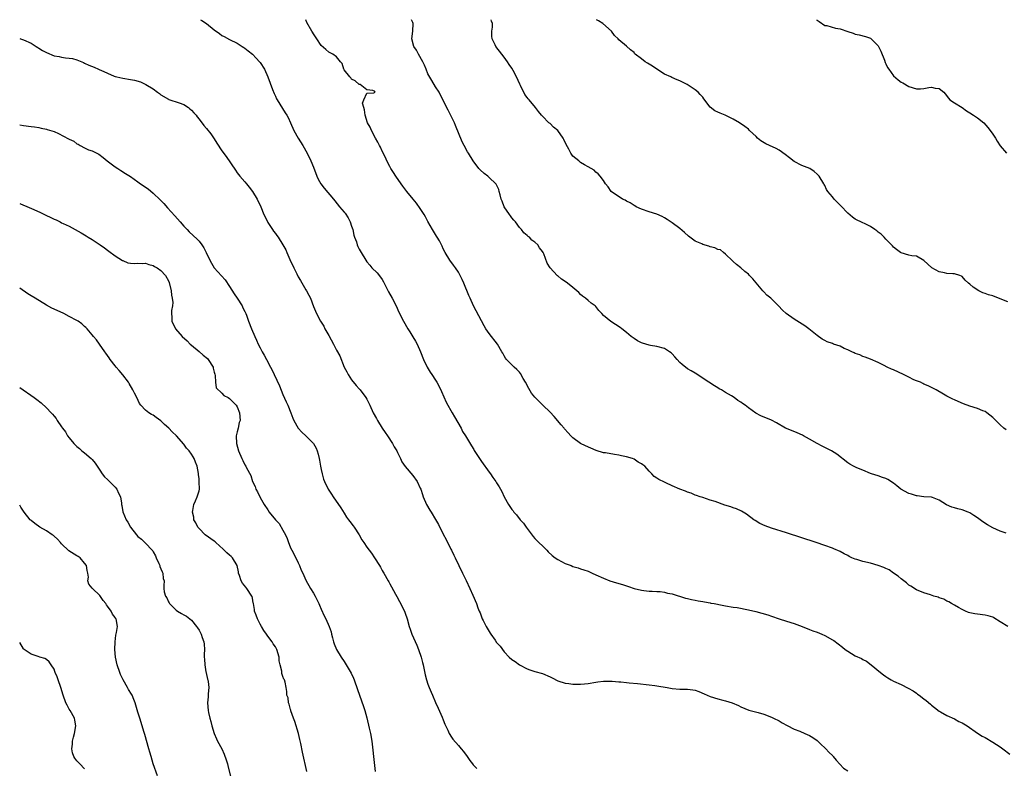
# Model space of a CAD drawing. Units: inches. Extents: x 2538000 to 2541000, y 1554000 to 1557000.
# Drawn here: x 2538000 to 2538258, y 1556804 to 1557000 of the extents above; entities that cross this region are included whole.
import ezdxf

# ---------------------------------------------------------------- set-up
doc = ezdxf.new("R2010")
doc.units = ezdxf.units.IN
doc.header["$MEASUREMENT"] = 0
doc.layers.add('LD25381554_10ft', color=253, linetype='Continuous')

msp = doc.modelspace()

# ---------------------------------------------------------------- linework, layer by layer
at = {"layer": 'LD25381554_10ft'}
for points, elevation in [([(2538047.37, 1557000), (2538047.77, 1556999.77), (2538048.99, 1556999), (2538051, 1556997.35), (2538052.35, 1556996.35), (2538053, 1556995.89), (2538053.56, 1556995.56), (2538055, 1556994.81), (2538057, 1556993.81), (2538058.32, 1556993), (2538058.72, 1556992.72), (2538059, 1556992.58), (2538059.85, 1556991.85), (2538061, 1556991), (2538061.95, 1556989.95), (2538062.85, 1556989), (2538063, 1556988.79), (2538064.13, 1556987), (2538065.07, 1556985), (2538066.27, 1556981.73), (2538066.65, 1556980.65), (2538067, 1556979.95), (2538067.29, 1556979.29), (2538067.46, 1556979), (2538069.6, 1556975.6), (2538069.97, 1556975), (2538070.34, 1556974.34), (2538070.98, 1556972.98), (2538071.84, 1556971), (2538072.94, 1556969), (2538074.19, 1556967), (2538075.32, 1556965), (2538076.32, 1556963), (2538077, 1556961.39), (2538077.87, 1556959), (2538078.24, 1556958.24), (2538078.9, 1556957), (2538079.82, 1556955.82), (2538082.27, 1556953), (2538082.58, 1556952.58), (2538083.8, 1556951), (2538085, 1556949.61), (2538085.27, 1556949.27), (2538086.08, 1556948.08), (2538086.63, 1556947), (2538087, 1556945.88), (2538087.27, 1556945), (2538087.58, 1556943.58), (2538087.77, 1556943), (2538088.24, 1556941.76), (2538088.47, 1556941), (2538088.62, 1556940.62), (2538089, 1556939.84), (2538089.48, 1556939), (2538090.68, 1556937), (2538091, 1556936.56), (2538091.73, 1556935.73), (2538092.33, 1556935), (2538093.67, 1556933.67), (2538094.56, 1556932.56), (2538095, 1556931.91), (2538095.35, 1556931.35), (2538096.04, 1556929.96), (2538096.66, 1556928.66), (2538097.58, 1556927), (2538098.66, 1556925), (2538099.4, 1556923.4), (2538100.6, 1556921), (2538101.72, 1556919), (2538102.24, 1556918.24), (2538103, 1556916.92), (2538103.75, 1556915.75), (2538104.15, 1556915), (2538105.02, 1556913), (2538105.82, 1556911), (2538106.77, 1556909), (2538107.61, 1556907.61), (2538108.01, 1556907), (2538109, 1556905.58), (2538109.36, 1556905), (2538110.39, 1556903), (2538110.55, 1556902.55), (2538111.78, 1556899.78), (2538112.19, 1556899), (2538113, 1556897.64), (2538113.36, 1556897), (2538113.98, 1556895.98), (2538115.68, 1556893), (2538116.09, 1556892.09), (2538116.88, 1556891), (2538118.38, 1556888.38), (2538119, 1556887.36), (2538119.13, 1556887.13), (2538120.49, 1556885), (2538121, 1556884.25), (2538123, 1556881.43), (2538123.35, 1556881), (2538124.02, 1556880.02), (2538124.8, 1556879), (2538125, 1556878.64), (2538125.62, 1556877.62), (2538126.02, 1556877), (2538126.35, 1556876.35), (2538126.95, 1556875), (2538128.07, 1556873), (2538128.49, 1556872.49), (2538129, 1556871.69), (2538129.31, 1556871.31), (2538129.48, 1556871), (2538130.24, 1556870.24), (2538131.14, 1556869), (2538132.05, 1556868.05), (2538132.72, 1556867), (2538134.56, 1556864.56), (2538135, 1556864.09), (2538138.13, 1556861), (2538138.54, 1556860.54), (2538139.58, 1556859.58), (2538140.36, 1556859), (2538141, 1556858.56), (2538143, 1556857.55), (2538144.49, 1556857), (2538145, 1556856.76), (2538146.39, 1556856.39), (2538147, 1556856.16), (2538147.89, 1556855.89), (2538149, 1556855.48), (2538150.06, 1556855), (2538151, 1556854.53), (2538153, 1556853.64), (2538154.67, 1556853), (2538156.45, 1556852.45), (2538158.01, 1556852.01), (2538159, 1556851.69), (2538159.54, 1556851.54), (2538161, 1556851.01), (2538163, 1556850.51), (2538163.58, 1556850.42), (2538165, 1556850.28), (2538165.76, 1556850.24), (2538167, 1556850.22), (2538167.84, 1556850.16), (2538169, 1556850.02), (2538169.78, 1556849.78), (2538171, 1556849.54), (2538174.46, 1556848.46), (2538175, 1556848.35), (2538176.08, 1556848.08), (2538177, 1556847.9), (2538177.78, 1556847.78), (2538179, 1556847.54), (2538179.49, 1556847.49), (2538181, 1556847.19), (2538181.17, 1556847.17), (2538182.03, 1556847), (2538182.87, 1556846.87), (2538183.23, 1556846.77), (2538185, 1556846.45), (2538187, 1556846.12), (2538188.02, 1556845.98), (2538191, 1556845.39), (2538192.94, 1556844.94), (2538194.54, 1556844.54), (2538196.07, 1556844.07), (2538197, 1556843.75), (2538199.04, 1556843), (2538201, 1556842.4), (2538203, 1556841.76), (2538205.04, 1556841), (2538207, 1556840.21), (2538207.88, 1556839.88), (2538209, 1556839.5), (2538210.26, 1556839), (2538211, 1556838.69), (2538213, 1556837.54), (2538213.33, 1556837.33), (2538215.6, 1556835.6), (2538216.33, 1556835), (2538217, 1556834.52), (2538219, 1556833.35), (2538220.59, 1556832.59), (2538221, 1556832.34), (2538221.9, 1556831.9), (2538223.16, 1556831), (2538225.56, 1556829), (2538226.39, 1556828.39), (2538227, 1556827.9), (2538227.55, 1556827.55), (2538228.43, 1556827), (2538229, 1556826.72), (2538231, 1556825.79), (2538232.85, 1556824.85), (2538234.12, 1556824.12), (2538235, 1556823.52), (2538235.33, 1556823.33), (2538235.77, 1556823), (2538237, 1556822.03), (2538237.6, 1556821.6), (2538238.68, 1556820.68), (2538239, 1556820.4), (2538239.77, 1556819.77), (2538241, 1556818.84), (2538241.33, 1556818.67), (2538243, 1556817.69), (2538245, 1556816.8), (2538246.16, 1556816.16), (2538247, 1556815.78), (2538247.48, 1556815.48), (2538248.3, 1556815), (2538251, 1556813.09), (2538252.26, 1556812.26), (2538253, 1556811.9), (2538255, 1556810.74), (2538257, 1556809.45), (2538257.66, 1556809), (2538259.54, 1556807.54)], 8290), ([(2538259, 1556840.98), (2538257, 1556842.26), (2538255.28, 1556843.28), (2538255, 1556843.42), (2538253.81, 1556843.81), (2538253, 1556844.02), (2538251, 1556844.25), (2538250.34, 1556844.34), (2538249, 1556844.6), (2538248.69, 1556844.69), (2538247.87, 1556845), (2538247, 1556845.43), (2538246.03, 1556846.03), (2538245, 1556846.61), (2538244.23, 1556847), (2538243.48, 1556847.48), (2538243, 1556847.65), (2538242.18, 1556848.18), (2538241, 1556848.5), (2538240.68, 1556848.68), (2538239.58, 1556849), (2538238.72, 1556849.28), (2538237, 1556849.88), (2538235, 1556850.64), (2538233.57, 1556851.57), (2538233, 1556851.89), (2538232.43, 1556852.43), (2538231, 1556853.49), (2538230.23, 1556854.23), (2538229.01, 1556855), (2538227.85, 1556855.85), (2538227, 1556856.22), (2538226.49, 1556856.49), (2538225, 1556857), (2538223, 1556857.59), (2538221, 1556858.08), (2538219.44, 1556858.56), (2538219, 1556858.66), (2538218.12, 1556859), (2538217.38, 1556859.38), (2538217, 1556859.62), (2538216.08, 1556860.08), (2538215, 1556860.68), (2538213.38, 1556861.38), (2538213, 1556861.53), (2538211, 1556862.24), (2538208.75, 1556863), (2538201, 1556865.55), (2538197, 1556866.81), (2538195.4, 1556867.4), (2538194.02, 1556868.02), (2538192.76, 1556868.76), (2538192.4, 1556869), (2538190.44, 1556870.44), (2538189.21, 1556871.21), (2538187.84, 1556871.84), (2538187, 1556872.08), (2538186.34, 1556872.34), (2538184.81, 1556872.81), (2538182.27, 1556873.73), (2538181, 1556874.16), (2538179, 1556874.78), (2538178.33, 1556875), (2538177.36, 1556875.36), (2538177, 1556875.47), (2538175.95, 1556875.95), (2538175, 1556876.24), (2538174.47, 1556876.47), (2538173, 1556877.02), (2538171, 1556877.9), (2538169.32, 1556878.68), (2538169, 1556878.81), (2538167.5, 1556879.5), (2538167, 1556879.89), (2538166.29, 1556880.29), (2538165.71, 1556881), (2538165, 1556881.68), (2538163.83, 1556883), (2538163.34, 1556883.34), (2538163, 1556883.66), (2538162.08, 1556884.08), (2538161, 1556884.83), (2538160.58, 1556885), (2538159, 1556885.44), (2538157.76, 1556885.76), (2538157, 1556885.93), (2538155.88, 1556886.12), (2538153.49, 1556886.51), (2538153, 1556886.54), (2538151.1, 1556887.1), (2538149.7, 1556887.7), (2538148.33, 1556888.33), (2538146.98, 1556888.98), (2538145, 1556890.42), (2538144.46, 1556891), (2538143.73, 1556891.73), (2538142.8, 1556892.8), (2538142.66, 1556893), (2538141.88, 1556893.88), (2538140.04, 1556896.04), (2538139, 1556897.18), (2538137.14, 1556899), (2538136.04, 1556900.04), (2538135, 1556901.14), (2538134.17, 1556902.16), (2538133.4, 1556903.4), (2538132.56, 1556905), (2538131.97, 1556906.03), (2538131.29, 1556907.29), (2538131, 1556907.61), (2538130.31, 1556908.31), (2538129.59, 1556909), (2538129.28, 1556909.28), (2538127.59, 1556911), (2538127.32, 1556911.32), (2538127, 1556911.91), (2538126.59, 1556912.59), (2538126.4, 1556913), (2538125.19, 1556915), (2538123, 1556917.78), (2538122.21, 1556919), (2538121.75, 1556919.75), (2538121, 1556921.09), (2538118.93, 1556925), (2538118.02, 1556927), (2538117.71, 1556927.71), (2538116.4, 1556931), (2538115.97, 1556931.97), (2538115.47, 1556933), (2538115, 1556933.85), (2538114.23, 1556935), (2538113.72, 1556935.72), (2538112.74, 1556937), (2538111.52, 1556939), (2538111, 1556939.98), (2538110.68, 1556940.68), (2538110.03, 1556942.03), (2538109.43, 1556943), (2538109.28, 1556943.28), (2538109, 1556943.68), (2538108.17, 1556945), (2538107, 1556947.12), (2538106.37, 1556948.37), (2538106.02, 1556949), (2538105, 1556950.54), (2538103.96, 1556951.96), (2538103.08, 1556953), (2538101.48, 1556955), (2538100.41, 1556956.41), (2538100.02, 1556957), (2538098.6, 1556959), (2538097.99, 1556959.99), (2538097.29, 1556961), (2538097, 1556961.53), (2538096.24, 1556963), (2538095.87, 1556963.87), (2538095, 1556965.59), (2538094.56, 1556966.56), (2538094.32, 1556967), (2538093.9, 1556967.9), (2538093.26, 1556969), (2538092.17, 1556971), (2538091.83, 1556971.83), (2538091.18, 1556973), (2538090.51, 1556975), (2538090.41, 1556976.41), (2538090.16, 1556977), (2538089.88, 1556978.12), (2538090.23, 1556979), (2538091, 1556980.72), (2538092.83, 1556980.83), (2538093.16, 1556981), (2538093, 1556981.31), (2538092.56, 1556981.44), (2538091, 1556981.66), (2538089.22, 1556983), (2538089, 1556983.04), (2538087.95, 1556983.95), (2538087, 1556984.42), (2538086.77, 1556984.77), (2538086.52, 1556985), (2538085, 1556986.89), (2538084.93, 1556987), (2538084.54, 1556988.54), (2538084.09, 1556989), (2538083, 1556990.29), (2538082.1, 1556991), (2538081.35, 1556991.35), (2538081, 1556991.48), (2538080.21, 1556992.21), (2538079, 1556993.27), (2538077.87, 1556995), (2538077, 1556996.29), (2538076.75, 1556996.75), (2538076.59, 1556997), (2538075.28, 1556999.28), (2538075, 1556999.95), (2538074.98, 1557000)], 8280), ([(2538258.5, 1556865.5), (2538257, 1556865.98), (2538255, 1556866.88), (2538253.67, 1556867.67), (2538252.45, 1556868.45), (2538251, 1556869.48), (2538250.07, 1556870.07), (2538249, 1556870.79), (2538248.55, 1556871), (2538247, 1556871.6), (2538245.85, 1556871.85), (2538245, 1556872.1), (2538244.29, 1556872.29), (2538242.9, 1556872.9), (2538241, 1556874.1), (2538239.22, 1556874.78), (2538239, 1556874.88), (2538237, 1556875.03), (2538235.24, 1556875.24), (2538235, 1556875.24), (2538233.7, 1556875.7), (2538233, 1556875.87), (2538230.96, 1556876.96), (2538229.9, 1556877.9), (2538229, 1556878.57), (2538227.52, 1556879.52), (2538227, 1556879.75), (2538226.09, 1556880.09), (2538225, 1556880.47), (2538223.27, 1556881), (2538223, 1556881.1), (2538221, 1556881.96), (2538219.39, 1556882.61), (2538218.53, 1556883), (2538217.55, 1556883.55), (2538217, 1556883.9), (2538214.13, 1556886.13), (2538212.76, 1556887), (2538210.28, 1556888.28), (2538208.98, 1556889), (2538207, 1556890.06), (2538205.39, 1556891), (2538205.13, 1556891.13), (2538203.74, 1556891.74), (2538201, 1556892.86), (2538200.72, 1556893), (2538198.36, 1556894.36), (2538197, 1556895.04), (2538194.21, 1556896.21), (2538192.92, 1556896.92), (2538191, 1556898.3), (2538190.09, 1556899), (2538189.44, 1556899.44), (2538189, 1556899.8), (2538188.25, 1556900.25), (2538187.27, 1556901), (2538186.58, 1556901.42), (2538185, 1556902.32), (2538183.9, 1556903), (2538183.32, 1556903.32), (2538183, 1556903.53), (2538182.07, 1556904.07), (2538180.62, 1556905), (2538177, 1556907.37), (2538175.99, 1556907.99), (2538175, 1556908.55), (2538173.63, 1556909.63), (2538173, 1556910.18), (2538172.32, 1556911), (2538171.7, 1556911.7), (2538171, 1556912.43), (2538170.7, 1556912.7), (2538170.34, 1556913), (2538169, 1556913.87), (2538167, 1556914.41), (2538165.32, 1556914.68), (2538165, 1556914.7), (2538163.21, 1556915.21), (2538163, 1556915.31), (2538161.88, 1556915.88), (2538161, 1556916.45), (2538160.24, 1556917), (2538159, 1556918.04), (2538157.77, 1556919), (2538157.33, 1556919.33), (2538154.9, 1556920.9), (2538153, 1556922.52), (2538152.57, 1556923), (2538151.8, 1556923.8), (2538151, 1556924.82), (2538150.81, 1556925), (2538149.77, 1556925.77), (2538149, 1556926.43), (2538148.27, 1556927), (2538147.53, 1556927.53), (2538147, 1556927.99), (2538146.51, 1556928.51), (2538146.02, 1556929), (2538145, 1556929.85), (2538143.55, 1556931), (2538143, 1556931.4), (2538142.03, 1556932.03), (2538141, 1556932.89), (2538140.93, 1556932.93), (2538140.85, 1556933), (2538139, 1556934.99), (2538138.22, 1556936.22), (2538137.33, 1556938.67), (2538137.19, 1556939), (2538137, 1556939.31), (2538136.26, 1556940.26), (2538135.77, 1556941), (2538135, 1556941.67), (2538134.25, 1556942.25), (2538133.58, 1556943), (2538133.24, 1556943.24), (2538133, 1556943.49), (2538132.15, 1556944.15), (2538131.51, 1556945), (2538131, 1556945.56), (2538129.91, 1556947), (2538129.51, 1556947.51), (2538129, 1556948.11), (2538128.65, 1556948.65), (2538128.37, 1556949), (2538127, 1556950.98), (2538126.46, 1556952.46), (2538126.21, 1556953), (2538125.91, 1556954.09), (2538125.7, 1556955), (2538125.53, 1556955.53), (2538124.87, 1556956.87), (2538124.78, 1556957), (2538123, 1556958.69), (2538122.65, 1556959), (2538121.71, 1556959.71), (2538120.66, 1556960.66), (2538120.37, 1556961), (2538118.85, 1556963), (2538117.59, 1556965), (2538117.37, 1556965.37), (2538116.48, 1556967), (2538116, 1556968), (2538114.26, 1556972.26), (2538113.92, 1556973), (2538113, 1556974.88), (2538112.26, 1556976.26), (2538110.93, 1556979), (2538109.9, 1556981), (2538109, 1556982.43), (2538108.03, 1556984.03), (2538107, 1556985.81), (2538106.54, 1556987), (2538106.09, 1556988.09), (2538105.64, 1556989), (2538104.51, 1556991), (2538104.03, 1556992.03), (2538103.28, 1556993), (2538102.79, 1556995), (2538103.06, 1556997), (2538103.11, 1556999), (2538103, 1556999.3), (2538102.7, 1557000)], 8270), ([(2538258.54, 1556892.53), (2538257.94, 1556893), (2538257, 1556893.83), (2538255.84, 1556895), (2538255.39, 1556895.39), (2538255, 1556895.79), (2538253.48, 1556897), (2538253, 1556897.32), (2538252.44, 1556897.56), (2538251, 1556898.14), (2538249, 1556898.76), (2538247.37, 1556899.37), (2538245.96, 1556899.96), (2538245, 1556900.4), (2538244.57, 1556900.56), (2538243.68, 1556901), (2538243, 1556901.36), (2538242.08, 1556901.92), (2538240.19, 1556903), (2538238.11, 1556904.11), (2538237, 1556904.53), (2538236.71, 1556904.71), (2538236.1, 1556905), (2538235, 1556905.39), (2538234.32, 1556905.68), (2538233, 1556906.3), (2538231.64, 1556907), (2538229, 1556908.27), (2538228.46, 1556908.46), (2538227.37, 1556909), (2538226.56, 1556909.44), (2538225, 1556910.16), (2538223, 1556911.02), (2538221.58, 1556911.58), (2538221, 1556911.76), (2538220.18, 1556912.18), (2538219, 1556912.55), (2538218.72, 1556912.72), (2538218.09, 1556913), (2538217, 1556913.53), (2538216.11, 1556913.89), (2538215, 1556914.43), (2538213.28, 1556915), (2538213, 1556915.12), (2538211.62, 1556915.62), (2538211, 1556915.98), (2538210.3, 1556916.3), (2538209, 1556917.28), (2538206.84, 1556919), (2538205.76, 1556919.76), (2538203, 1556921.56), (2538200.89, 1556923), (2538199.92, 1556923.92), (2538198.91, 1556925), (2538197.95, 1556925.95), (2538196.84, 1556927), (2538195.85, 1556927.85), (2538195, 1556928.71), (2538194.73, 1556929), (2538193, 1556931.09), (2538192.12, 1556932.12), (2538191.3, 1556933), (2538191, 1556933.34), (2538190.06, 1556934.06), (2538189, 1556935.03), (2538187.88, 1556935.88), (2538187, 1556936.67), (2538186.84, 1556936.84), (2538185, 1556938.54), (2538184.48, 1556939), (2538183.67, 1556939.67), (2538183, 1556939.77), (2538182.21, 1556940.21), (2538181, 1556940.5), (2538180.63, 1556940.63), (2538179, 1556941.13), (2538178.74, 1556941.26), (2538177, 1556942), (2538175.31, 1556943.31), (2538174.22, 1556944.22), (2538173, 1556945.3), (2538171, 1556946.8), (2538169.65, 1556947.65), (2538169, 1556948.13), (2538168.4, 1556948.4), (2538167, 1556949.07), (2538165, 1556949.66), (2538163, 1556950.33), (2538161.56, 1556951), (2538161.21, 1556951.21), (2538161, 1556951.31), (2538159.98, 1556951.98), (2538159, 1556952.48), (2538158.68, 1556952.68), (2538158.01, 1556953), (2538155.05, 1556955), (2538154.24, 1556956.24), (2538153.5, 1556957), (2538153, 1556957.87), (2538152.12, 1556959), (2538151.6, 1556959.6), (2538151, 1556960.04), (2538150.55, 1556960.55), (2538149, 1556961.46), (2538148.05, 1556961.95), (2538147, 1556962.6), (2538146.52, 1556963), (2538145, 1556964.22), (2538144.45, 1556965), (2538143.88, 1556966.12), (2538143.26, 1556967.26), (2538142.62, 1556968.62), (2538142.41, 1556969), (2538141, 1556970.98), (2538139.88, 1556971.88), (2538139, 1556972.78), (2538138.72, 1556973), (2538137, 1556974.73), (2538136.78, 1556975), (2538135.94, 1556975.94), (2538135.21, 1556977), (2538133.48, 1556979), (2538133.23, 1556979.23), (2538133, 1556979.59), (2538132.39, 1556980.39), (2538131.26, 1556982.74), (2538131.07, 1556983.07), (2538130.19, 1556985), (2538129.32, 1556986.68), (2538129, 1556987.26), (2538128.29, 1556988.29), (2538127.86, 1556989), (2538127, 1556990.2), (2538126.38, 1556991), (2538124.78, 1556993), (2538124.62, 1556993.38), (2538123.83, 1556995), (2538123.72, 1556995.72), (2538123.77, 1556997), (2538123.92, 1556998.08), (2538123.89, 1556999), (2538123.65, 1556999.65), (2538123.59, 1557000)], 8260), ([(2538259, 1556926.05), (2538257, 1556926.9), (2538255, 1556927.61), (2538253.92, 1556927.92), (2538253, 1556928.28), (2538252.46, 1556928.46), (2538251.35, 1556929), (2538249.9, 1556929.9), (2538249, 1556930.75), (2538248.65, 1556931), (2538247.79, 1556931.79), (2538247, 1556932.71), (2538246.82, 1556932.82), (2538246.38, 1556933), (2538245, 1556933.43), (2538244.58, 1556933.42), (2538243, 1556933.53), (2538242.36, 1556933.64), (2538241, 1556933.93), (2538239.03, 1556935.03), (2538237.97, 1556935.97), (2538237, 1556936.9), (2538235, 1556938.05), (2538233.83, 1556938.17), (2538233, 1556938.35), (2538231, 1556938.88), (2538230.83, 1556939), (2538229.83, 1556939.83), (2538229, 1556940.42), (2538228.74, 1556940.74), (2538227, 1556942.52), (2538226.52, 1556943), (2538225.78, 1556943.78), (2538225, 1556944.35), (2538224.65, 1556944.65), (2538224.12, 1556945), (2538223, 1556945.82), (2538221.41, 1556946.59), (2538221, 1556946.81), (2538219, 1556947.7), (2538218.24, 1556948.24), (2538217, 1556949.3), (2538215.23, 1556951.23), (2538213.5, 1556953), (2538213, 1556953.62), (2538211.8, 1556955), (2538211.48, 1556955.48), (2538211, 1556956.55), (2538210.83, 1556956.83), (2538210.75, 1556957), (2538209.56, 1556959), (2538209, 1556959.57), (2538208.21, 1556960.21), (2538207.06, 1556961), (2538205, 1556961.82), (2538203, 1556962.87), (2538201.77, 1556963.77), (2538200.65, 1556964.65), (2538199, 1556965.81), (2538198.23, 1556966.23), (2538196.52, 1556967), (2538195.51, 1556967.51), (2538194.27, 1556968.27), (2538193.35, 1556969), (2538193, 1556969.36), (2538191.31, 1556971), (2538191, 1556971.28), (2538190.02, 1556972.02), (2538188.65, 1556973), (2538187, 1556973.92), (2538184.92, 1556975), (2538183.54, 1556975.54), (2538183, 1556975.8), (2538182.16, 1556976.16), (2538181, 1556977.11), (2538179.29, 1556979.29), (2538179, 1556979.71), (2538178.36, 1556980.36), (2538177.78, 1556981), (2538177, 1556981.63), (2538175.18, 1556982.82), (2538174.89, 1556983), (2538173, 1556983.98), (2538172.27, 1556984.27), (2538170.89, 1556984.89), (2538170.67, 1556985), (2538169, 1556985.77), (2538167, 1556987.04), (2538165.82, 1556987.82), (2538165, 1556988.34), (2538164.58, 1556988.58), (2538163.91, 1556989), (2538163, 1556989.76), (2538161.3, 1556991), (2538161.15, 1556991.15), (2538161, 1556991.38), (2538160.12, 1556992.12), (2538159, 1556993.04), (2538157, 1556994.76), (2538156.81, 1556995), (2538155.88, 1556995.88), (2538155.06, 1556997), (2538152.84, 1556999), (2538151.66, 1556999.66), (2538151.21, 1557000)], 8250), ([(2538208.87, 1557000), (2538209, 1556999.85), (2538209.49, 1556999.49), (2538211, 1556998.52), (2538211.55, 1556998.45), (2538213.82, 1556997.82), (2538215, 1556997.6), (2538217, 1556996.88), (2538218.43, 1556996.43), (2538219, 1556996.21), (2538220.02, 1556996.02), (2538221.63, 1556995.63), (2538223, 1556995.15), (2538223.1, 1556995.1), (2538225, 1556993.18), (2538225.11, 1556993), (2538225.73, 1556991.73), (2538226.63, 1556989.37), (2538226.82, 1556988.82), (2538227, 1556988.42), (2538227.47, 1556987.47), (2538227.78, 1556987), (2538229, 1556985.32), (2538230.26, 1556984.26), (2538231, 1556983.66), (2538231.43, 1556983.43), (2538233, 1556982.48), (2538235, 1556981.87), (2538236.08, 1556981.92), (2538237, 1556982.01), (2538238.24, 1556982.24), (2538239, 1556982.33), (2538239.93, 1556982.07), (2538241, 1556982), (2538242.19, 1556981), (2538242.57, 1556980.57), (2538243.4, 1556979.4), (2538243.75, 1556979), (2538245, 1556978.25), (2538247, 1556976.97), (2538248.13, 1556976.13), (2538249, 1556975.64), (2538249.99, 1556975), (2538251, 1556974.31), (2538252.7, 1556973), (2538253.76, 1556971.76), (2538254.3, 1556971), (2538255, 1556970), (2538255.72, 1556969), (2538256.16, 1556968.16), (2538257, 1556966.95), (2538258.6, 1556965)], 8240), ([(2538000, 1556995.05), (2538000.2, 1556995), (2538001, 1556994.76), (2538003, 1556993.81), (2538004.31, 1556993), (2538004.72, 1556992.72), (2538005, 1556992.58), (2538005.95, 1556991.95), (2538007, 1556991.4), (2538009, 1556990.56), (2538010.32, 1556990.32), (2538011, 1556990.15), (2538012.01, 1556989.98), (2538013, 1556989.92), (2538013.81, 1556989.81), (2538015, 1556989.48), (2538016.75, 1556988.75), (2538017, 1556988.65), (2538018.13, 1556988.13), (2538019.55, 1556987.55), (2538020.62, 1556987), (2538021, 1556986.86), (2538021.26, 1556986.74), (2538023, 1556986.02), (2538024.77, 1556985.23), (2538025, 1556985.14), (2538025.48, 1556985), (2538027, 1556984.65), (2538029, 1556984.34), (2538030.12, 1556984.12), (2538031.69, 1556983.69), (2538033.06, 1556983.06), (2538035, 1556981.91), (2538036.14, 1556981), (2538036.65, 1556980.65), (2538037, 1556980.33), (2538039, 1556979.16), (2538039.11, 1556979.11), (2538041.78, 1556978.22), (2538043, 1556977.74), (2538044.21, 1556977), (2538044.61, 1556976.61), (2538045, 1556976.32), (2538045.61, 1556975.61), (2538046.24, 1556975), (2538046.53, 1556974.53), (2538047, 1556973.98), (2538048.28, 1556972.28), (2538049, 1556971.5), (2538050.07, 1556970.07), (2538051, 1556968.77), (2538051.66, 1556967.66), (2538053, 1556965.66), (2538054.13, 1556964.13), (2538056.55, 1556960.55), (2538057, 1556959.91), (2538057.69, 1556959), (2538059, 1556957.53), (2538059.41, 1556957), (2538060.13, 1556956.13), (2538060.99, 1556955), (2538062.24, 1556953), (2538063.22, 1556951), (2538064.02, 1556949), (2538064.34, 1556948.34), (2538064.91, 1556947), (2538065, 1556946.83), (2538066.23, 1556945), (2538066.56, 1556944.56), (2538067, 1556943.94), (2538067.42, 1556943.42), (2538067.72, 1556943), (2538068.99, 1556940.99), (2538069.74, 1556939.74), (2538070.02, 1556939), (2538070.79, 1556937.21), (2538071, 1556936.76), (2538071.6, 1556935.6), (2538071.84, 1556935), (2538072.62, 1556933.38), (2538073, 1556932.65), (2538073.63, 1556931.63), (2538075, 1556929.23), (2538075.15, 1556929), (2538075.8, 1556927.8), (2538076.19, 1556927), (2538077, 1556924.87), (2538077.82, 1556923), (2538078.87, 1556921), (2538079.67, 1556919.67), (2538080.01, 1556919), (2538081, 1556917.23), (2538082.2, 1556915), (2538083, 1556913.42), (2538083.89, 1556911.89), (2538085.07, 1556909), (2538085.75, 1556907.75), (2538086.12, 1556907), (2538087, 1556905.66), (2538088.18, 1556904.18), (2538089, 1556903.29), (2538089.24, 1556903), (2538090.74, 1556901), (2538091, 1556900.56), (2538091.76, 1556899), (2538092.67, 1556897), (2538093.49, 1556895.49), (2538093.75, 1556895), (2538095.03, 1556893), (2538095.82, 1556891.82), (2538096.38, 1556891), (2538097.68, 1556889), (2538098.11, 1556888.11), (2538098.8, 1556887), (2538099, 1556886.58), (2538099.83, 1556885), (2538100.18, 1556884.18), (2538101, 1556882.98), (2538103, 1556880.55), (2538104.17, 1556879), (2538105, 1556877.3), (2538105.12, 1556877), (2538105.57, 1556875.57), (2538105.74, 1556875), (2538106.59, 1556873), (2538107.52, 1556871.52), (2538107.81, 1556871), (2538109, 1556869.07), (2538109.75, 1556867.75), (2538111, 1556865.23), (2538111.77, 1556863.77), (2538113, 1556861.28), (2538113.15, 1556861), (2538113.75, 1556859.75), (2538114.15, 1556859), (2538115.08, 1556857), (2538116.06, 1556855), (2538117.04, 1556853.04), (2538117.98, 1556851), (2538118.77, 1556849.23), (2538119.7, 1556847), (2538120.1, 1556845.9), (2538120.45, 1556845), (2538120.64, 1556844.64), (2538121, 1556843.55), (2538121.23, 1556843), (2538121.43, 1556842.57), (2538122.25, 1556841), (2538122.54, 1556840.54), (2538123, 1556839.67), (2538123.28, 1556839.28), (2538123.45, 1556839), (2538124.57, 1556837.43), (2538125, 1556836.85), (2538125.88, 1556835.88), (2538127, 1556834.41), (2538128.31, 1556833), (2538129, 1556832.33), (2538129.82, 1556831.82), (2538131, 1556830.96), (2538133, 1556829.93), (2538133.68, 1556829.68), (2538135, 1556829.23), (2538137, 1556828.67), (2538139, 1556827.81), (2538139.53, 1556827.53), (2538141, 1556826.82), (2538143, 1556826.17), (2538143.94, 1556826.06), (2538145, 1556825.9), (2538146.09, 1556825.91), (2538147, 1556825.88), (2538147.99, 1556826.01), (2538149, 1556826.09), (2538151, 1556826.45), (2538151.49, 1556826.51), (2538153, 1556826.72), (2538155.31, 1556826.69), (2538157, 1556826.51), (2538157.51, 1556826.49), (2538159, 1556826.33), (2538159.72, 1556826.28), (2538161.93, 1556826.07), (2538165, 1556825.75), (2538166.46, 1556825.54), (2538167, 1556825.48), (2538169.66, 1556825), (2538171, 1556824.79), (2538173, 1556824.63), (2538174.61, 1556824.61), (2538175, 1556824.58), (2538176.43, 1556824.43), (2538177, 1556824.32), (2538178, 1556824), (2538179.4, 1556823.4), (2538180.2, 1556823), (2538181, 1556822.66), (2538183, 1556822.06), (2538184.26, 1556821.74), (2538185, 1556821.58), (2538186.76, 1556821), (2538188.35, 1556820.35), (2538189, 1556819.99), (2538191.12, 1556819.12), (2538193.52, 1556818.48), (2538195, 1556818.05), (2538197, 1556817.29), (2538197.59, 1556817), (2538199, 1556816.26), (2538199.79, 1556815.79), (2538201.1, 1556815.1), (2538203, 1556814.13), (2538204.43, 1556813.57), (2538205.8, 1556813), (2538207, 1556812.45), (2538207.9, 1556811.9), (2538209, 1556811.16), (2538209.19, 1556811), (2538210.08, 1556810.08), (2538211, 1556809.27), (2538211.29, 1556809), (2538212.08, 1556808.08), (2538213.12, 1556807.12), (2538213.23, 1556807), (2538213.99, 1556805.99), (2538214.95, 1556804.94), (2538215.94, 1556803.94), (2538217, 1556803.24)], 8300), ([(2538000, 1556972.46), (2538001, 1556972.3), (2538003, 1556972.04), (2538003.9, 1556971.9), (2538005, 1556971.76), (2538005.61, 1556971.61), (2538007, 1556971.32), (2538007.24, 1556971.24), (2538009, 1556970.67), (2538010.21, 1556970.21), (2538012.83, 1556968.83), (2538013, 1556968.71), (2538014.17, 1556968.17), (2538015, 1556967.5), (2538015.36, 1556967.36), (2538015.87, 1556967), (2538017, 1556966.43), (2538018.06, 1556965.94), (2538019, 1556965.62), (2538020.24, 1556965), (2538020.78, 1556964.78), (2538021.9, 1556963.9), (2538022.91, 1556963), (2538025, 1556961.46), (2538025.71, 1556961), (2538026.52, 1556960.52), (2538027.74, 1556959.74), (2538029, 1556958.9), (2538031, 1556957.5), (2538031.68, 1556957), (2538033.65, 1556955.65), (2538035, 1556954.58), (2538036.83, 1556952.83), (2538037.8, 1556951.8), (2538038.75, 1556950.75), (2538040.63, 1556948.63), (2538042.03, 1556947), (2538043, 1556945.93), (2538043.87, 1556945), (2538044.45, 1556944.45), (2538046.53, 1556942.53), (2538047, 1556941.99), (2538047.77, 1556941), (2538048.24, 1556940.24), (2538048.87, 1556939), (2538049.82, 1556937), (2538050.24, 1556936.24), (2538051.01, 1556935.01), (2538052.89, 1556932.89), (2538053.82, 1556931.82), (2538055, 1556930.07), (2538056.17, 1556928.17), (2538056.99, 1556927), (2538058.27, 1556925), (2538058.5, 1556924.5), (2538059, 1556923.54), (2538059.26, 1556923), (2538059.43, 1556922.57), (2538059.99, 1556921), (2538060.74, 1556919), (2538061.6, 1556917), (2538062.06, 1556916.06), (2538062.51, 1556915), (2538063, 1556914.01), (2538063.54, 1556913), (2538064.1, 1556912.1), (2538064.64, 1556911), (2538065.7, 1556909), (2538066.16, 1556908.16), (2538066.71, 1556907), (2538068.11, 1556904.11), (2538069, 1556901.78), (2538069.87, 1556899.87), (2538070.24, 1556899), (2538071.02, 1556897), (2538071.62, 1556895.62), (2538071.85, 1556895), (2538072.97, 1556892.97), (2538073.94, 1556891.94), (2538075, 1556890.99), (2538076.99, 1556889), (2538077.72, 1556887.72), (2538077.99, 1556887), (2538078.21, 1556886.21), (2538078.51, 1556885), (2538078.56, 1556884.56), (2538078.86, 1556883), (2538079, 1556882.15), (2538079.25, 1556881), (2538079.64, 1556879.64), (2538079.9, 1556879), (2538080.85, 1556877), (2538081, 1556876.76), (2538081.72, 1556875.72), (2538082.16, 1556875), (2538084.13, 1556872.13), (2538085, 1556870.69), (2538085.69, 1556869.69), (2538086.18, 1556869), (2538086.51, 1556868.51), (2538087.36, 1556867.36), (2538087.64, 1556867), (2538088.98, 1556865), (2538089.71, 1556863.71), (2538090.17, 1556863), (2538091, 1556861.84), (2538091.56, 1556861), (2538092.19, 1556860.19), (2538093, 1556859), (2538094.29, 1556857), (2538094.55, 1556856.55), (2538095, 1556855.68), (2538095.25, 1556855.25), (2538095.43, 1556855), (2538096.55, 1556853), (2538096.73, 1556852.73), (2538097, 1556852.18), (2538097.44, 1556851.44), (2538098.5, 1556849.5), (2538098.87, 1556848.87), (2538099.56, 1556847.56), (2538100.82, 1556845), (2538101, 1556844.55), (2538101.54, 1556843), (2538102.1, 1556841), (2538102.34, 1556840.34), (2538102.79, 1556839), (2538104.1, 1556836.1), (2538104.54, 1556835), (2538105.2, 1556833), (2538105.55, 1556831.55), (2538105.71, 1556831), (2538106.31, 1556828.31), (2538106.64, 1556827), (2538107, 1556825.91), (2538107.33, 1556825), (2538107.85, 1556823.85), (2538108.19, 1556823), (2538109, 1556821.09), (2538109.64, 1556819.64), (2538110.7, 1556817.3), (2538111, 1556816.57), (2538111.42, 1556815.42), (2538112.18, 1556813.82), (2538112.53, 1556813), (2538112.69, 1556812.69), (2538113, 1556812.28), (2538113.51, 1556811.51), (2538115, 1556809.8), (2538115.74, 1556809), (2538116.27, 1556808.27), (2538117.31, 1556807), (2538117.93, 1556805.93), (2538118.69, 1556805), (2538118.81, 1556804.81), (2538119.84, 1556803.84)], 8310), ([(2538000, 1556951.86), (2538001, 1556951.45), (2538001.3, 1556951.3), (2538003.71, 1556950.29), (2538005.48, 1556949.48), (2538006.81, 1556948.81), (2538008.18, 1556948.18), (2538009, 1556947.75), (2538009.55, 1556947.55), (2538010.59, 1556947), (2538011, 1556946.82), (2538011.36, 1556946.64), (2538013, 1556945.88), (2538014.5, 1556945), (2538016.14, 1556944.14), (2538017, 1556943.6), (2538017.39, 1556943.39), (2538017.98, 1556943), (2538019, 1556942.38), (2538020.8, 1556941.2), (2538021.05, 1556941.05), (2538022.25, 1556940.25), (2538023, 1556939.65), (2538023.38, 1556939.38), (2538025, 1556938.15), (2538026.91, 1556936.91), (2538027, 1556936.87), (2538028.35, 1556936.34), (2538029, 1556936.22), (2538030.16, 1556936.16), (2538031, 1556936.21), (2538032.15, 1556936.15), (2538033, 1556936.18), (2538033.87, 1556935.87), (2538035, 1556935.59), (2538035.36, 1556935.36), (2538036.06, 1556935), (2538037, 1556934.26), (2538038.2, 1556933), (2538039, 1556931.57), (2538039.17, 1556931.17), (2538039.68, 1556929), (2538039.82, 1556927.82), (2538039.99, 1556927), (2538040.11, 1556925.89), (2538040.03, 1556925), (2538039.81, 1556923.81), (2538039.8, 1556923), (2538039.9, 1556922.1), (2538039.91, 1556921), (2538040.8, 1556919), (2538042.54, 1556917), (2538043.88, 1556915.88), (2538044.69, 1556915), (2538045, 1556914.76), (2538047, 1556913.11), (2538048.11, 1556912.11), (2538049.21, 1556911.21), (2538049.4, 1556911), (2538050.67, 1556909), (2538050.69, 1556908.69), (2538051, 1556907.63), (2538051.1, 1556907.1), (2538051.21, 1556906.79), (2538051.3, 1556905), (2538051.52, 1556903.52), (2538053, 1556902.13), (2538053.52, 1556901.52), (2538054.68, 1556901), (2538055, 1556900.77), (2538055.84, 1556899.84), (2538056.76, 1556899), (2538057, 1556898.59), (2538057.59, 1556897), (2538057.76, 1556895), (2538057.55, 1556894.45), (2538057.24, 1556893), (2538057, 1556892.02), (2538056.77, 1556891), (2538056.82, 1556889), (2538057.38, 1556887), (2538058.24, 1556885), (2538058.5, 1556884.5), (2538059, 1556883.37), (2538059.23, 1556883), (2538059.45, 1556882.55), (2538060.54, 1556880.54), (2538061.05, 1556879), (2538061.7, 1556877.7), (2538061.93, 1556877), (2538062.3, 1556876.3), (2538063, 1556874.84), (2538064.07, 1556873), (2538065, 1556871.59), (2538065.37, 1556871), (2538067.01, 1556869), (2538067.96, 1556867.96), (2538069, 1556866.27), (2538069.7, 1556865), (2538070.1, 1556864.1), (2538070.47, 1556863), (2538070.61, 1556862.61), (2538071, 1556861.67), (2538071.31, 1556861), (2538071.92, 1556859.92), (2538073, 1556857.69), (2538073.37, 1556857), (2538073.81, 1556855.81), (2538074.19, 1556855), (2538075, 1556853.12), (2538076.24, 1556851), (2538077, 1556849.78), (2538077.45, 1556849), (2538077.96, 1556847.96), (2538078.41, 1556847), (2538078.57, 1556846.57), (2538079, 1556845.6), (2538079.82, 1556843.82), (2538080.23, 1556843), (2538081.11, 1556841), (2538081.6, 1556839.6), (2538081.73, 1556839), (2538081.99, 1556838.01), (2538082.28, 1556837), (2538082.46, 1556836.46), (2538083.07, 1556835), (2538084.26, 1556833), (2538085, 1556831.85), (2538085.57, 1556831), (2538086.11, 1556830.11), (2538086.83, 1556828.83), (2538087.45, 1556827.45), (2538087.64, 1556827), (2538088.54, 1556824.54), (2538090.1, 1556820.1), (2538090.45, 1556819), (2538091, 1556817.08), (2538091.62, 1556814.38), (2538091.92, 1556813), (2538092.3, 1556811), (2538092.59, 1556808.59), (2538092.75, 1556807), (2538093.2, 1556803)], 8320), ([(2538075.29, 1556803), (2538074.1, 1556808.1), (2538073.65, 1556810.35), (2538073.39, 1556811.39), (2538073.03, 1556813), (2538072.1, 1556816.1), (2538071.79, 1556817), (2538071.1, 1556818.9), (2538071.08, 1556819), (2538071.08, 1556819.08), (2538071, 1556819.27), (2538070.63, 1556820.63), (2538070.42, 1556821), (2538070.32, 1556822.32), (2538070.03, 1556823), (2538069.98, 1556823.98), (2538069.86, 1556825), (2538069.59, 1556826.41), (2538069.38, 1556827), (2538069.21, 1556827.21), (2538069, 1556827.91), (2538068.71, 1556828.71), (2538068.66, 1556829.34), (2538068.23, 1556831), (2538068.02, 1556832.02), (2538067.96, 1556833), (2538067.38, 1556835), (2538067, 1556835.67), (2538066.45, 1556836.45), (2538066.13, 1556837), (2538065, 1556838.48), (2538064.66, 1556839), (2538063.95, 1556839.95), (2538063.37, 1556841), (2538063, 1556841.62), (2538062.29, 1556843), (2538061.97, 1556843.97), (2538061.57, 1556845), (2538061.51, 1556845.51), (2538061.24, 1556847), (2538061.22, 1556847.22), (2538061, 1556848.46), (2538060.91, 1556848.91), (2538060.87, 1556849), (2538059.54, 1556851), (2538059.28, 1556851.28), (2538058.36, 1556852.37), (2538058.03, 1556853), (2538057.6, 1556854.4), (2538057.37, 1556855), (2538057.33, 1556855.33), (2538056.99, 1556856.99), (2538055.77, 1556859), (2538055.4, 1556859.4), (2538055, 1556859.7), (2538054.32, 1556860.32), (2538053.32, 1556861.32), (2538051.4, 1556863), (2538051.2, 1556863.2), (2538051, 1556863.35), (2538048.65, 1556865), (2538047, 1556866.68), (2538046.73, 1556867), (2538046.17, 1556868.17), (2538045.68, 1556869), (2538045.63, 1556869.63), (2538045.29, 1556871), (2538045.4, 1556871.39), (2538045.68, 1556873), (2538046.07, 1556873.93), (2538046.55, 1556875), (2538047, 1556876.55), (2538047.09, 1556877), (2538047.08, 1556878.92), (2538047.05, 1556879.05), (2538047, 1556879.74), (2538046.87, 1556880.87), (2538046.87, 1556881.13), (2538046.55, 1556883), (2538046.04, 1556884.04), (2538045.76, 1556885), (2538045.43, 1556885.43), (2538045, 1556886.17), (2538044.38, 1556887), (2538043.73, 1556887.73), (2538043, 1556888.8), (2538041.06, 1556891), (2538039.99, 1556891.99), (2538039.05, 1556893), (2538037.97, 1556893.97), (2538037, 1556894.91), (2538035.78, 1556895.78), (2538035, 1556896.38), (2538034.56, 1556896.56), (2538033.82, 1556897), (2538033, 1556897.72), (2538031.71, 1556899), (2538031.42, 1556899.42), (2538030.68, 1556901), (2538030.11, 1556902.11), (2538029.69, 1556903), (2538028.71, 1556904.71), (2538028.51, 1556905), (2538027, 1556906.99), (2538026.1, 1556908.1), (2538025.27, 1556909), (2538025, 1556909.33), (2538023.71, 1556911), (2538023.42, 1556911.42), (2538023, 1556911.99), (2538022.61, 1556912.61), (2538022.35, 1556913), (2538020.94, 1556915), (2538020.15, 1556916.15), (2538019.36, 1556917), (2538019, 1556917.47), (2538017.64, 1556919), (2538017.33, 1556919.34), (2538017, 1556919.66), (2538016.29, 1556920.29), (2538015.32, 1556921), (2538015, 1556921.2), (2538013, 1556922.26), (2538011.54, 1556923), (2538009, 1556924.15), (2538008.44, 1556924.44), (2538007, 1556925.23), (2538004.03, 1556927), (2538003, 1556927.66), (2538002.16, 1556928.16), (2538000, 1556929.65)], 8330), ([(2538000, 1556903.62), (2538003.75, 1556901), (2538004.51, 1556900.51), (2538005.61, 1556899.61), (2538007, 1556898.34), (2538008.24, 1556897), (2538008.63, 1556896.63), (2538009, 1556896.09), (2538009.52, 1556895.52), (2538009.85, 1556895), (2538011, 1556893.32), (2538011.2, 1556893), (2538011.99, 1556891.99), (2538012.52, 1556891), (2538013, 1556890.49), (2538014.16, 1556889), (2538015, 1556888.22), (2538015.65, 1556887.65), (2538016.28, 1556887), (2538017, 1556886.49), (2538018.76, 1556885), (2538019, 1556884.77), (2538019.81, 1556883.81), (2538021, 1556881.95), (2538021.63, 1556881), (2538022.19, 1556880.19), (2538023, 1556879.5), (2538023.53, 1556879), (2538025, 1556877.55), (2538025.48, 1556877), (2538025.91, 1556875.91), (2538026.42, 1556875), (2538026.71, 1556873.29), (2538026.72, 1556873), (2538026.75, 1556872.75), (2538027.02, 1556871.02), (2538027.91, 1556869), (2538028.37, 1556868.37), (2538029.01, 1556867), (2538030.59, 1556865), (2538031, 1556864.58), (2538031.88, 1556863.88), (2538033, 1556862.89), (2538034.76, 1556861), (2538034.86, 1556860.86), (2538035, 1556860.62), (2538035.55, 1556859.55), (2538035.79, 1556859), (2538036.45, 1556857.55), (2538036.69, 1556857), (2538036.74, 1556856.74), (2538037, 1556856.15), (2538037.31, 1556855.31), (2538037.5, 1556855), (2538037.62, 1556853.62), (2538037.87, 1556853), (2538037.76, 1556851.76), (2538037.78, 1556851), (2538037.87, 1556850.13), (2538038.19, 1556849), (2538038.55, 1556848.55), (2538039, 1556847.48), (2538039.2, 1556847.2), (2538039.29, 1556847), (2538041, 1556845.28), (2538041.39, 1556845), (2538042.43, 1556844.43), (2538043, 1556844.08), (2538043.73, 1556843.73), (2538045, 1556842.68), (2538046.37, 1556841), (2538046.63, 1556840.63), (2538047, 1556840.02), (2538047.37, 1556839.37), (2538047.56, 1556839), (2538047.83, 1556838.17), (2538048.27, 1556837), (2538048.38, 1556836.38), (2538048.45, 1556835), (2538048.34, 1556833.66), (2538048.38, 1556833), (2538048.45, 1556832.45), (2538048.48, 1556831), (2538048.82, 1556829.18), (2538048.85, 1556829), (2538048.85, 1556828.85), (2538049.24, 1556827.24), (2538049.32, 1556827), (2538049.43, 1556826.57), (2538049.55, 1556825), (2538049.37, 1556823.37), (2538049.4, 1556823), (2538049.4, 1556822.6), (2538049.22, 1556821), (2538049.41, 1556819), (2538049.52, 1556818.48), (2538049.86, 1556817), (2538050.12, 1556816.12), (2538050.37, 1556815), (2538050.98, 1556812.98), (2538051.58, 1556811.58), (2538051.85, 1556811), (2538052.94, 1556808.94), (2538053.56, 1556807.56), (2538054.12, 1556806.12), (2538054.43, 1556805), (2538054.58, 1556804.58), (2538055.41, 1556801)], 8340), ([(2538036.14, 1556801.86), (2538035, 1556805), (2538034.42, 1556807), (2538034.07, 1556808.07), (2538033.83, 1556809), (2538032.76, 1556812.76), (2538032.52, 1556813.48), (2538031.84, 1556815.84), (2538031.45, 1556817), (2538031, 1556818.55), (2538030.42, 1556820.42), (2538030.25, 1556821), (2538029.9, 1556821.9), (2538029.44, 1556823), (2538029.3, 1556823.3), (2538028.53, 1556824.53), (2538028.29, 1556825), (2538027.13, 1556827), (2538027, 1556827.26), (2538026.45, 1556828.45), (2538026.23, 1556829), (2538025.57, 1556831), (2538025.12, 1556833), (2538024.92, 1556835), (2538025.01, 1556837), (2538025.24, 1556838.75), (2538025.41, 1556839.41), (2538025.61, 1556841), (2538025.25, 1556843), (2538025.13, 1556843.13), (2538025, 1556843.37), (2538024.29, 1556844.29), (2538023.97, 1556845), (2538023, 1556846.37), (2538022.71, 1556846.71), (2538022.56, 1556847), (2538021.87, 1556847.87), (2538021, 1556849.14), (2538019.04, 1556851), (2538019, 1556851.08), (2538018.1, 1556852.1), (2538017.85, 1556853), (2538018.04, 1556853.96), (2538017.87, 1556855), (2538017.65, 1556855.65), (2538017.48, 1556857), (2538017, 1556857.65), (2538015.87, 1556859), (2538015.36, 1556859.36), (2538015, 1556859.5), (2538012.85, 1556860.85), (2538011, 1556862.7), (2538010.72, 1556863), (2538009.92, 1556863.92), (2538009, 1556864.68), (2538008.82, 1556864.82), (2538008.51, 1556865), (2538007, 1556866.11), (2538005.31, 1556867), (2538003.98, 1556867.98), (2538003, 1556868.78), (2538002.88, 1556868.88), (2538002.77, 1556869), (2538001.18, 1556871), (2538000.32, 1556872.32), (2538000, 1556872.77)], 8350), ([(2538017, 1556803.74), (2538015.74, 1556805), (2538015, 1556805.8), (2538014.48, 1556806.48), (2538014.23, 1556807), (2538013.87, 1556807.88), (2538013.66, 1556809), (2538013.83, 1556810.17), (2538013.82, 1556811), (2538014.06, 1556812.06), (2538014.34, 1556813), (2538014.69, 1556815), (2538014.48, 1556816.48), (2538014.37, 1556817), (2538013.23, 1556819), (2538013, 1556819.36), (2538012.4, 1556820.4), (2538012.11, 1556821), (2538011.37, 1556823), (2538010.74, 1556825), (2538010.04, 1556827), (2538009.79, 1556827.79), (2538009.31, 1556829), (2538009.24, 1556829.24), (2538009, 1556829.81), (2538008.27, 1556831), (2538007.76, 1556831.76), (2538007, 1556832.36), (2538006.6, 1556832.6), (2538005.31, 1556833), (2538004.83, 1556833.17), (2538003, 1556833.77), (2538001.16, 1556835), (2538001.08, 1556835.08), (2538001, 1556835.19), (2538000, 1556836.79)], 8360)]:
    msp.add_lwpolyline(points, dxfattribs=dict(at, elevation=elevation))

doc.saveas('drawing.dxf')
